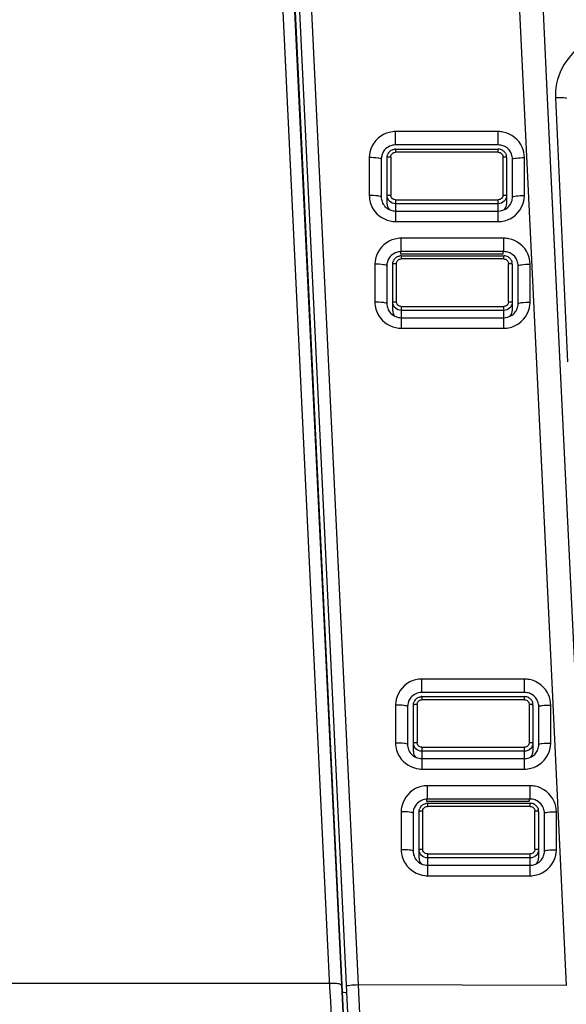
# Model space of a CAD drawing. Units: millimetres. Extents: x 0 to 594, y 0 to 420.
# Drawn here: x 104 to 110, y 297 to 307 of the extents above; entities that cross this region are included whole.
import ezdxf

# ---------------------------------------------------------------- set-up
doc = ezdxf.new("R2010")
doc.units = ezdxf.units.MM
doc.header["$LTSCALE"] = 32.67
doc.layers.get('0').update_dxf_attribs({"linetype": 'CONTINUOUS'})
doc.layers.add('SUPERFICI', color=7, linetype='CONTINUOUS')

msp = doc.modelspace()

# ---------------------------------------------------------------- linework, layer by layer
at = {"color": 7, "linetype": 'Continuous'}
for p, q in [((107.0722, 311.4313), (107.7567, 297.1845)), ((109.4522, 309.7935), (109.8394, 301.735)), ((109.8588, 306.5318), (109.702, 309.7935)), ((109.9922, 303.7545), (109.8588, 306.5318)), ((109.3432, 306.0438), (108.2682, 306.0438)), ((108.2682, 306), (109.3432, 306)), ((108.1192, 305.8966), (108.1192, 305.4994)), ((108.1807, 305.4254), (108.1807, 305.9129)), ((109.4307, 305.9129), (109.4307, 305.4254)), ((109.4921, 305.4994), (109.4921, 305.8966)), ((108.2682, 305.3524), (109.3432, 305.3524)), ((108.3192, 304.9278), (108.3192, 304.9054)), ((109.4019, 304.928), (108.3269, 304.928)), ((109.3942, 304.9054), (109.3942, 304.9278)), ((108.3192, 304.9054), (109.3942, 304.9054)), ((108.3269, 304.8842), (109.4019, 304.8842)), ((108.1779, 304.7808), (108.1779, 304.3836)), ((108.2394, 304.3096), (108.2394, 304.797)), ((109.4894, 304.797), (109.4894, 304.3096)), ((109.5509, 304.3836), (109.5509, 304.7808)), ((108.3269, 304.2365), (109.4019, 304.2365)), ((110.3047, 297.251), (109.9922, 303.7545)), ((109.8394, 301.735), (109.8992, 300.4909)), ((109.8992, 300.4909), (110.0548, 297.2515)), ((109.6184, 300.316), (108.5434, 300.316)), ((108.4559, 299.6976), (108.4559, 300.185)), ((108.5434, 300.2721), (109.6184, 300.2721)), ((109.7059, 300.185), (109.7059, 299.6976)), ((108.3944, 300.1687), (108.3944, 299.7715)), ((109.7673, 299.7715), (109.7673, 300.1687)), ((108.5434, 299.6245), (109.6184, 299.6245)), ((108.5942, 299.1999), (108.5942, 299.1775)), ((108.5942, 299.1775), (109.6692, 299.1775)), ((109.6771, 299.2001), (108.6021, 299.2001)), ((108.6021, 299.1563), (109.6771, 299.1563)), ((109.6692, 299.1775), (109.6692, 299.1999)), ((108.4532, 299.0529), (108.4532, 298.6557)), ((108.5146, 298.5817), (108.5146, 299.0691)), ((109.7646, 299.0691), (109.7646, 298.5817)), ((109.8261, 298.6557), (109.8261, 299.0529)), ((108.6021, 298.5086), (109.6771, 298.5086)), ((107.7567, 297.1845), (108.2138, 287.669))]:
    msp.add_line(p, q, dxfattribs=at)
at = {"color": 9, "linetype": 'Continuous'}
for p, q in [((107.0244, 311.382), (107.7067, 297.1821)), ((107.2679, 309.978), (107.8791, 297.2555)), ((106.9763, 309.7935), (107.5799, 297.2324)), ((109.9422, 306.5358), (110.0688, 303.7737)), ((109.3432, 306.1834), (108.2682, 306.1834)), ((108.2682, 306.0436), (108.2682, 306.1834)), ((109.3432, 306.0436), (109.3432, 306.1834)), ((108.2682, 306), (108.2682, 305.967)), ((109.3432, 305.967), (108.2682, 305.967)), ((109.3432, 305.967), (109.3432, 306)), ((107.9942, 305.9114), (107.9942, 305.5142)), ((108.2182, 305.9173), (108.2182, 305.5201)), ((109.3932, 305.5201), (109.3932, 305.9173)), ((109.6171, 305.5142), (109.6171, 305.9114)), ((108.2682, 305.4705), (109.3432, 305.4705)), ((108.2682, 305.4705), (108.2682, 305.2422)), ((109.3432, 305.4288), (108.2682, 305.4288)), ((109.3432, 305.2422), (109.3432, 305.4705)), ((108.2682, 305.2422), (109.3432, 305.2422)), ((109.4019, 305.0676), (108.3269, 305.0676)), ((108.3269, 304.9278), (108.3269, 305.0676)), ((109.4019, 304.9278), (109.4019, 305.0676)), ((108.3269, 304.8842), (108.3269, 304.8511)), ((109.4019, 304.8511), (108.3269, 304.8511)), ((109.4019, 304.8511), (109.4019, 304.8842)), ((108.0529, 304.7956), (108.0529, 304.3984)), ((108.2769, 304.8015), (108.2769, 304.4043)), ((109.4519, 304.4043), (109.4519, 304.8015)), ((109.6759, 304.3984), (109.6759, 304.7956)), ((108.3269, 304.3546), (109.4019, 304.3546)), ((108.3269, 304.3546), (108.3269, 304.1263)), ((109.4019, 304.313), (108.3269, 304.313)), ((109.4019, 304.1263), (109.4019, 304.3546)), ((108.3269, 304.1263), (109.4019, 304.1263)), ((109.6184, 300.4556), (108.5434, 300.4556)), ((108.5434, 300.3158), (108.5434, 300.4556)), ((109.6184, 300.3158), (109.6184, 300.4556)), ((108.2694, 300.1835), (108.2694, 299.7863)), ((108.4934, 300.1894), (108.4934, 299.7923)), ((108.5434, 300.2721), (108.5434, 300.2391)), ((109.6184, 300.2391), (108.5434, 300.2391)), ((109.6184, 300.2391), (109.6184, 300.2721)), ((109.6684, 299.7923), (109.6684, 300.1894)), ((109.8923, 299.7863), (109.8923, 300.1835)), ((108.5434, 299.7426), (109.6184, 299.7426)), ((108.5434, 299.7426), (108.5434, 299.5143)), ((109.6184, 299.7009), (108.5434, 299.7009)), ((109.6184, 299.5143), (109.6184, 299.7426)), ((108.5434, 299.5143), (109.6184, 299.5143)), ((109.6771, 299.3397), (108.6021, 299.3397)), ((108.6021, 299.1999), (108.6021, 299.3397)), ((109.6771, 299.1999), (109.6771, 299.3397)), ((108.6021, 299.1563), (108.6021, 299.1232)), ((109.6771, 299.1232), (109.6771, 299.1563)), ((108.3282, 299.0677), (108.3282, 298.6705)), ((108.5521, 299.0736), (108.5521, 298.6764)), ((109.6771, 299.1232), (108.6021, 299.1232)), ((109.7271, 298.6764), (109.7271, 299.0736)), ((109.9511, 298.6705), (109.9511, 299.0677)), ((108.6021, 298.6267), (109.6771, 298.6267)), ((108.6021, 298.6267), (108.6021, 298.3984)), ((109.6771, 298.3984), (109.6771, 298.6267)), ((109.6771, 298.5851), (108.6021, 298.5851)), ((108.6021, 298.3984), (109.6771, 298.3984)), ((107.578, 297.271), (90.9103, 297.271)), ((107.7141, 297.1824), (107.7031, 297.2565)), ((107.7067, 297.1821), (108.1612, 287.7196)), ((110.0548, 297.2515), (107.8791, 297.2555))]:
    msp.add_line(p, q, dxfattribs=at)
for centre, radius, start, end in [((110.5658, 306.5583), 0.6262, 89.93941, 145.27388), ((110.5565, 306.5637), 0.6149, 176.23205, 182.59935), ((109.9885, 305.5088), 1.028, 91.3634, 92.58549), ((109.3431, 305.9084), 0.275, 84.60004, 89.99141), ((109.3429, 305.9059), 0.2775, 79.40606, 84.60552), ((108.2635, 305.9114), 0.2693, 174.52355, 179.99116), ((109.3478, 305.5143), 0.2693, 354.52355, 359.99116), ((108.2682, 305.5172), 0.275, 264.60004, 269.99141), ((109.4019, 304.7926), 0.275, 84.60004, 89.99141), ((109.4017, 304.7901), 0.2775, 79.40606, 84.60552), ((108.3222, 304.7955), 0.2693, 174.52355, 179.99116), ((109.4066, 304.3984), 0.2693, 354.52355, 359.99116), ((108.327, 304.4013), 0.275, 264.60004, 269.99141), ((109.6183, 300.1805), 0.275, 84.60004, 89.99141), ((109.6181, 300.1781), 0.2775, 79.40606, 84.60552), ((108.5387, 300.1835), 0.2693, 174.52355, 179.99116), ((109.623, 299.7864), 0.2693, 354.52355, 359.99116), ((108.5434, 299.7893), 0.275, 264.60004, 269.99141), ((109.6771, 299.0647), 0.275, 84.60004, 89.99141), ((109.6769, 299.0622), 0.2775, 79.40606, 84.60552), ((108.5974, 299.0676), 0.2693, 174.52355, 179.99116), ((109.6818, 298.6705), 0.2693, 354.52355, 359.99116), ((108.6022, 298.6735), 0.275, 264.60004, 269.99141), ((107.5977, 296.315), 0.9562, 89.89082, 91.17716), ((107.5981, 296.4217), 0.8495, 88.50241, 89.90719)]:
    msp.add_arc(centre, radius, start, end, dxfattribs=at)
at = {"color": 7, "linetype": 'Continuous'}
for centre, radius, start, end in [((109.343, 305.8947), 0.1489, 80.01643, 89.94093), ((109.3422, 305.8894), 0.1543, 70.45853, 80.05315), ((108.2648, 305.8969), 0.1454, 139.44305, 149.61301), ((108.2679, 305.9127), 0.0873, 142.43138, 157.41155), ((108.2682, 305.9126), 0.0874, 90.02435, 97.54312), ((109.343, 305.9116), 0.0884, 75.06389, 89.92556), ((109.3432, 305.9123), 0.0877, 60.10123, 75.05938), ((109.3435, 305.8929), 0.1506, 60.65599, 70.49442), ((109.3433, 305.9128), 0.0874, 0.07724, 15.0181), ((109.3448, 305.4255), 0.0858, 352.06976, 359.9723), ((109.3466, 305.499), 0.1453, 320.10686, 329.61594), ((109.3487, 305.4996), 0.1434, 349.60725, 359.93735), ((108.2683, 305.5013), 0.1489, 260.01643, 269.94093), ((109.4018, 304.7789), 0.1489, 80.01643, 89.94093), ((109.4009, 304.7736), 0.1543, 70.45853, 80.05315), ((109.4022, 304.777), 0.1506, 60.65599, 70.49442), ((108.3236, 304.7811), 0.1454, 139.44305, 149.61301), ((108.3267, 304.7968), 0.0873, 142.43138, 157.41155), ((108.3269, 304.7968), 0.0874, 90.02435, 97.54312), ((109.4018, 304.7958), 0.0884, 75.06389, 89.92556), ((109.402, 304.7964), 0.0877, 60.10123, 75.05938), ((109.402, 304.7969), 0.0874, 0.07724, 15.0181), ((109.4036, 304.3096), 0.0858, 352.06976, 359.9723), ((109.4054, 304.3832), 0.1453, 320.10686, 329.61594), ((109.4075, 304.3837), 0.1434, 349.60725, 359.93735), ((108.3271, 304.3854), 0.1489, 260.01643, 269.94093), ((109.6182, 300.1669), 0.1489, 80.01643, 89.94093), ((109.6174, 300.1615), 0.1543, 70.45853, 80.05315), ((109.6187, 300.165), 0.1506, 60.65599, 70.49442), ((108.54, 300.169), 0.1454, 139.44305, 149.61301), ((108.5431, 300.1848), 0.0873, 142.43138, 157.41155), ((108.5434, 300.1848), 0.0874, 90.02435, 97.54312), ((109.6183, 300.1837), 0.0884, 75.06389, 89.92556), ((109.6184, 300.1844), 0.0877, 60.10123, 75.05938), ((109.6185, 300.1849), 0.0874, 0.07724, 15.0181), ((109.6239, 299.7717), 0.1434, 349.60725, 359.93735), ((109.62, 299.6976), 0.0858, 352.06976, 359.9723), ((109.6218, 299.7711), 0.1453, 320.10686, 329.61594), ((108.5435, 299.7734), 0.1489, 260.01643, 269.94093), ((108.5988, 299.0532), 0.1454, 139.44305, 149.61301), ((108.6022, 299.0689), 0.0874, 90.02435, 97.54312), ((109.677, 299.051), 0.1489, 80.01643, 89.94093), ((109.677, 299.0679), 0.0884, 75.06389, 89.92556), ((109.6772, 299.0685), 0.0877, 60.10123, 75.05938), ((109.6761, 299.0457), 0.1543, 70.45853, 80.05315), ((109.6775, 299.0491), 0.1506, 60.65599, 70.49442), ((108.6019, 299.0689), 0.0873, 142.43138, 157.41155), ((109.6772, 299.069), 0.0874, 0.07724, 15.0181), ((109.6827, 298.6558), 0.1434, 349.60725, 359.93735), ((109.6788, 298.5817), 0.0858, 352.06976, 359.9723), ((109.6806, 298.6553), 0.1453, 320.10686, 329.61594), ((108.6023, 298.6576), 0.1489, 260.01643, 269.94093)]:
    msp.add_arc(centre, radius, start, end, dxfattribs=at)
at = {"color": 9, "linetype": 'Continuous'}
for points in [[(110.0511, 306.915), (109.9887, 306.8247), (109.9501, 306.7136), (109.9429, 306.6041)], [(108.1424, 306.1531), (108.0649, 306.1133), (108.0037, 306.0238), (107.9954, 305.9371)], [(108.2682, 306.1834), (108.225, 306.1834), (108.1808, 306.1728), (108.1424, 306.1531)], [(109.5946, 306.0194), (109.5605, 306.0977), (109.4779, 306.163), (109.3939, 306.1787)], [(109.6171, 305.9114), (109.6171, 305.9482), (109.6093, 305.9857), (109.5946, 306.0194)], [(107.9942, 305.5142), (107.9942, 305.4651), (108.0086, 305.4144), (108.0343, 305.3725)], [(109.4689, 305.2725), (109.5464, 305.3123), (109.6076, 305.4019), (109.6159, 305.4886)], [(108.0343, 305.3725), (108.077, 305.303), (108.1611, 305.2511), (108.2423, 305.2434)], [(109.3432, 305.2422), (109.3863, 305.2422), (109.4305, 305.2528), (109.4689, 305.2725)], [(108.2011, 305.0372), (108.1237, 304.9975), (108.0625, 304.9079), (108.0542, 304.8212)], [(108.3269, 305.0676), (108.2838, 305.0676), (108.2395, 305.0569), (108.2011, 305.0372)], [(109.6534, 304.9036), (109.6192, 304.9819), (109.5366, 305.0472), (109.4527, 305.0629)], [(109.6759, 304.7956), (109.6759, 304.8323), (109.668, 304.8698), (109.6534, 304.9036)], [(108.0529, 304.3984), (108.0529, 304.3493), (108.0673, 304.2985), (108.093, 304.2567)], [(109.5277, 304.1567), (109.6052, 304.1964), (109.6663, 304.286), (109.6746, 304.3727)], [(108.093, 304.2567), (108.1358, 304.1871), (108.2198, 304.1352), (108.3011, 304.1275)], [(109.4019, 304.1263), (109.445, 304.1263), (109.4893, 304.137), (109.5277, 304.1567)], [(108.4176, 300.4252), (108.3401, 300.3855), (108.2789, 300.2959), (108.2706, 300.2092)], [(108.5434, 300.4556), (108.5002, 300.4556), (108.456, 300.4449), (108.4176, 300.4252)], [(109.8698, 300.2915), (109.8357, 300.3698), (109.7531, 300.4351), (109.6691, 300.4508)], [(109.8923, 300.1835), (109.8923, 300.2203), (109.8845, 300.2578), (109.8698, 300.2915)], [(108.2694, 299.7863), (108.2694, 299.7372), (108.2838, 299.6865), (108.3095, 299.6447)], [(109.7441, 299.5446), (109.8216, 299.5844), (109.8828, 299.674), (109.8911, 299.7607)], [(108.3095, 299.6447), (108.3522, 299.5751), (108.4363, 299.5232), (108.5175, 299.5155)], [(109.6184, 299.5143), (109.6615, 299.5143), (109.7058, 299.525), (109.7441, 299.5446)], [(108.4764, 299.3094), (108.3989, 299.2696), (108.3377, 299.18), (108.3294, 299.0933)], [(108.6021, 299.3397), (108.559, 299.3397), (108.5147, 299.329), (108.4764, 299.3094)], [(109.9286, 299.1757), (109.8944, 299.254), (109.8118, 299.3193), (109.7279, 299.335)], [(109.9511, 299.0677), (109.9511, 299.1044), (109.9433, 299.142), (109.9286, 299.1757)], [(108.3282, 298.6705), (108.3282, 298.6214), (108.3425, 298.5706), (108.3682, 298.5288)], [(109.8029, 298.4288), (109.8804, 298.4685), (109.9416, 298.5581), (109.9499, 298.6448)], [(108.3682, 298.5288), (108.411, 298.4593), (108.495, 298.4073), (108.5763, 298.3997)], [(109.6771, 298.3984), (109.7202, 298.3984), (109.7645, 298.4091), (109.8029, 298.4288)], [(107.5799, 297.2324), (107.7321, 294.064), (107.8842, 290.8956), (108.037, 287.7273)], [(107.8791, 297.2555), (108.0323, 294.0667), (108.1854, 290.8778), (108.3393, 287.689)]]:
    msp.add_open_spline(points, degree=3, dxfattribs=at)
for points, knots in [([(110.06, 306.5312), (110.0552, 306.5326), (110.0233, 306.5375), (109.9911, 306.5372), (109.9641, 306.5365)], [0, 0, 0, 0, 0.1567014, 1, 1, 1, 1]), ([(108.2182, 305.9173), (108.2182, 305.93), (108.2289, 305.9565), (108.2554, 305.967), (108.2682, 305.967)], [0, 0, 0, 0, 0.4987508, 1, 1, 1, 1]), ([(109.3432, 305.967), (109.3559, 305.967), (109.3824, 305.9565), (109.3932, 305.93), (109.3932, 305.9173)], [0, 0, 0, 0, 0.5012458, 1, 1, 1, 1]), ([(108.1191, 305.8966), (108.119, 305.9003), (108.1017, 305.904), (108.0659, 305.9104), (108.0237, 305.9114), (107.9942, 305.9114)], [0, 0, 0, 0, 0.0871439, 0.3036587, 1, 1, 1, 1]), ([(108.2182, 305.9173), (108.2093, 305.9173), (108.1966, 305.917), (108.1859, 305.9151), (108.1807, 305.914), (108.1807, 305.9129)], [0, 0, 0, 0, 0.6964543, 0.9127529, 1, 1, 1, 1]), ([(109.4307, 305.9129), (109.4307, 305.914), (109.4254, 305.9151), (109.4147, 305.917), (109.402, 305.9173), (109.3932, 305.9173)], [0, 0, 0, 0, 0.0872471, 0.3035457, 1, 1, 1, 1]), ([(109.4922, 305.8966), (109.4923, 305.9003), (109.5096, 305.904), (109.5455, 305.9104), (109.5876, 305.9114), (109.6171, 305.9114)], [0, 0, 0, 0, 0.0871439, 0.3036587, 1, 1, 1, 1]), ([(108.1191, 305.4994), (108.119, 305.5031), (108.1017, 305.5068), (108.0659, 305.5132), (108.0237, 305.5142), (107.9942, 305.5142)], [0, 0, 0, 0, 0.0871439, 0.3036587, 1, 1, 1, 1]), ([(108.1807, 305.5157), (108.1807, 305.5168), (108.1859, 305.5179), (108.1966, 305.5199), (108.2093, 305.5201), (108.2182, 305.5201)], [0, 0, 0, 0, 0.0872471, 0.3035457, 1, 1, 1, 1]), ([(108.2682, 305.4288), (108.2459, 305.4288), (108.1995, 305.4472), (108.1807, 305.4935), (108.1807, 305.5157)], [0, 0, 0, 0, 0.5012472, 1, 1, 1, 1]), ([(108.2682, 305.4705), (108.2554, 305.4705), (108.2289, 305.481), (108.2182, 305.5075), (108.2182, 305.5201)], [0, 0, 0, 0, 0.5012458, 1, 1, 1, 1]), ([(109.3932, 305.5201), (109.3932, 305.5075), (109.3824, 305.481), (109.3559, 305.4705), (109.3432, 305.4705)], [0, 0, 0, 0, 0.4987508, 1, 1, 1, 1]), ([(109.4307, 305.5157), (109.4307, 305.4935), (109.4118, 305.4472), (109.3655, 305.4288), (109.3432, 305.4288)], [0, 0, 0, 0, 0.4987528, 1, 1, 1, 1]), ([(109.3932, 305.5201), (109.402, 305.5201), (109.4147, 305.5199), (109.4254, 305.5179), (109.4307, 305.5168), (109.4307, 305.5157)], [0, 0, 0, 0, 0.6964543, 0.9127529, 1, 1, 1, 1]), ([(109.4922, 305.4994), (109.4923, 305.5031), (109.5096, 305.5068), (109.5455, 305.5132), (109.5876, 305.5142), (109.6171, 305.5142)], [0, 0, 0, 0, 0.0871439, 0.3036587, 1, 1, 1, 1]), ([(108.2769, 304.8015), (108.2769, 304.8141), (108.2877, 304.8406), (108.3142, 304.8511), (108.3269, 304.8511)], [0, 0, 0, 0, 0.4987508, 1, 1, 1, 1]), ([(109.4019, 304.8511), (109.4147, 304.8511), (109.4412, 304.8406), (109.4519, 304.8141), (109.4519, 304.8015)], [0, 0, 0, 0, 0.5012458, 1, 1, 1, 1]), ([(108.1779, 304.7808), (108.1778, 304.7844), (108.1605, 304.7882), (108.1246, 304.7946), (108.0824, 304.7956), (108.0529, 304.7956)], [0, 0, 0, 0, 0.0871439, 0.3036587, 1, 1, 1, 1]), ([(108.2769, 304.8015), (108.2681, 304.8015), (108.2553, 304.8012), (108.2447, 304.7992), (108.2394, 304.7981), (108.2394, 304.797)], [0, 0, 0, 0, 0.6964543, 0.9127529, 1, 1, 1, 1]), ([(109.4894, 304.797), (109.4894, 304.7981), (109.4841, 304.7992), (109.4735, 304.8012), (109.4608, 304.8015), (109.4519, 304.8015)], [0, 0, 0, 0, 0.0872471, 0.3035457, 1, 1, 1, 1]), ([(109.5509, 304.7808), (109.551, 304.7844), (109.5683, 304.7882), (109.6042, 304.7946), (109.6464, 304.7956), (109.6759, 304.7956)], [0, 0, 0, 0, 0.0871439, 0.3036587, 1, 1, 1, 1]), ([(108.1779, 304.3836), (108.1778, 304.3873), (108.1605, 304.391), (108.1246, 304.3974), (108.0824, 304.3984), (108.0529, 304.3984)], [0, 0, 0, 0, 0.0871439, 0.3036587, 1, 1, 1, 1]), ([(108.2394, 304.3998), (108.2394, 304.401), (108.2447, 304.402), (108.2553, 304.404), (108.2681, 304.4043), (108.2769, 304.4043)], [0, 0, 0, 0, 0.0872471, 0.3035457, 1, 1, 1, 1]), ([(108.3269, 304.313), (108.3046, 304.313), (108.2582, 304.3313), (108.2394, 304.3777), (108.2394, 304.3998)], [0, 0, 0, 0, 0.5012472, 1, 1, 1, 1]), ([(108.3269, 304.3546), (108.3142, 304.3546), (108.2877, 304.3651), (108.2769, 304.3916), (108.2769, 304.4043)], [0, 0, 0, 0, 0.5012458, 1, 1, 1, 1]), ([(109.4519, 304.4043), (109.4519, 304.3916), (109.4412, 304.3651), (109.4147, 304.3546), (109.4019, 304.3546)], [0, 0, 0, 0, 0.4987508, 1, 1, 1, 1]), ([(109.4894, 304.3998), (109.4894, 304.3777), (109.4706, 304.3313), (109.4242, 304.313), (109.4019, 304.313)], [0, 0, 0, 0, 0.4987528, 1, 1, 1, 1]), ([(109.4519, 304.4043), (109.4608, 304.4043), (109.4735, 304.404), (109.4841, 304.402), (109.4894, 304.401), (109.4894, 304.3998)], [0, 0, 0, 0, 0.6964543, 0.9127529, 1, 1, 1, 1]), ([(109.5509, 304.3836), (109.551, 304.3873), (109.5683, 304.391), (109.6042, 304.3974), (109.6464, 304.3984), (109.6759, 304.3984)], [0, 0, 0, 0, 0.0871439, 0.3036587, 1, 1, 1, 1]), ([(108.3943, 300.1687), (108.3942, 300.1724), (108.3769, 300.1761), (108.3411, 300.1826), (108.2989, 300.1835), (108.2694, 300.1835)], [0, 0, 0, 0, 0.0871439, 0.3036587, 1, 1, 1, 1]), ([(108.4934, 300.1894), (108.4845, 300.1894), (108.4718, 300.1892), (108.4611, 300.1872), (108.4559, 300.1861), (108.4559, 300.185)], [0, 0, 0, 0, 0.6964543, 0.9127529, 1, 1, 1, 1]), ([(108.4934, 300.1894), (108.4934, 300.2021), (108.5041, 300.2286), (108.5306, 300.2391), (108.5434, 300.2391)], [0, 0, 0, 0, 0.4987508, 1, 1, 1, 1]), ([(109.6184, 300.2391), (109.6311, 300.2391), (109.6576, 300.2286), (109.6684, 300.2021), (109.6684, 300.1894)], [0, 0, 0, 0, 0.5012458, 1, 1, 1, 1]), ([(109.7059, 300.185), (109.7059, 300.1861), (109.7006, 300.1872), (109.6899, 300.1892), (109.6772, 300.1894), (109.6684, 300.1894)], [0, 0, 0, 0, 0.0872471, 0.3035457, 1, 1, 1, 1]), ([(109.7674, 300.1687), (109.7675, 300.1724), (109.7848, 300.1761), (109.8207, 300.1826), (109.8629, 300.1835), (109.8923, 300.1835)], [0, 0, 0, 0, 0.0871439, 0.3036587, 1, 1, 1, 1]), ([(108.3943, 299.7715), (108.3942, 299.7752), (108.3769, 299.7789), (108.3411, 299.7854), (108.2989, 299.7863), (108.2694, 299.7863)], [0, 0, 0, 0, 0.0871439, 0.3036587, 1, 1, 1, 1]), ([(108.4559, 299.7878), (108.4559, 299.7889), (108.4611, 299.79), (108.4718, 299.792), (108.4845, 299.7922), (108.4934, 299.7922)], [0, 0, 0, 0, 0.0872471, 0.3035457, 1, 1, 1, 1]), ([(108.5434, 299.7009), (108.5211, 299.7009), (108.4747, 299.7193), (108.4559, 299.7656), (108.4559, 299.7878)], [0, 0, 0, 0, 0.5012472, 1, 1, 1, 1]), ([(108.5434, 299.7426), (108.5306, 299.7426), (108.5041, 299.7531), (108.4934, 299.7796), (108.4934, 299.7923)], [0, 0, 0, 0, 0.5012458, 1, 1, 1, 1]), ([(109.6684, 299.7923), (109.6684, 299.7796), (109.6576, 299.7531), (109.6311, 299.7426), (109.6184, 299.7426)], [0, 0, 0, 0, 0.4987508, 1, 1, 1, 1]), ([(109.7059, 299.7878), (109.7059, 299.7656), (109.6871, 299.7193), (109.6407, 299.7009), (109.6184, 299.7009)], [0, 0, 0, 0, 0.4987528, 1, 1, 1, 1]), ([(109.6684, 299.7922), (109.6772, 299.7922), (109.6899, 299.792), (109.7006, 299.79), (109.7059, 299.7889), (109.7059, 299.7878)], [0, 0, 0, 0, 0.6964543, 0.9127529, 1, 1, 1, 1]), ([(109.7674, 299.7715), (109.7675, 299.7752), (109.7848, 299.7789), (109.8207, 299.7854), (109.8629, 299.7863), (109.8923, 299.7863)], [0, 0, 0, 0, 0.0871439, 0.3036587, 1, 1, 1, 1]), ([(108.4531, 299.0529), (108.453, 299.0566), (108.4357, 299.0603), (108.3998, 299.0667), (108.3576, 299.0677), (108.3282, 299.0677)], [0, 0, 0, 0, 0.0871439, 0.3036587, 1, 1, 1, 1]), ([(108.5521, 299.0736), (108.5433, 299.0736), (108.5306, 299.0733), (108.5199, 299.0713), (108.5146, 299.0703), (108.5146, 299.0691)], [0, 0, 0, 0, 0.6964543, 0.9127529, 1, 1, 1, 1]), ([(108.5521, 299.0736), (108.5521, 299.0863), (108.5629, 299.1127), (108.5894, 299.1232), (108.6021, 299.1232)], [0, 0, 0, 0, 0.4987508, 1, 1, 1, 1]), ([(109.6771, 299.1232), (109.6899, 299.1232), (109.7164, 299.1127), (109.7271, 299.0863), (109.7271, 299.0736)], [0, 0, 0, 0, 0.5012458, 1, 1, 1, 1]), ([(109.7646, 299.0691), (109.7646, 299.0703), (109.7594, 299.0713), (109.7487, 299.0733), (109.736, 299.0736), (109.7271, 299.0736)], [0, 0, 0, 0, 0.0872471, 0.3035457, 1, 1, 1, 1]), ([(109.8261, 299.0529), (109.8263, 299.0566), (109.8435, 299.0603), (109.8794, 299.0667), (109.9216, 299.0677), (109.9511, 299.0677)], [0, 0, 0, 0, 0.0871439, 0.3036587, 1, 1, 1, 1]), ([(108.4531, 298.6557), (108.453, 298.6594), (108.4357, 298.6631), (108.3998, 298.6695), (108.3576, 298.6705), (108.3282, 298.6705)], [0, 0, 0, 0, 0.0871439, 0.3036587, 1, 1, 1, 1]), ([(108.5146, 298.672), (108.5146, 298.6731), (108.5199, 298.6742), (108.5306, 298.6761), (108.5433, 298.6764), (108.5521, 298.6764)], [0, 0, 0, 0, 0.0872471, 0.3035457, 1, 1, 1, 1]), ([(108.6021, 298.5851), (108.5798, 298.5851), (108.5334, 298.6035), (108.5146, 298.6498), (108.5146, 298.672)], [0, 0, 0, 0, 0.5012472, 1, 1, 1, 1]), ([(108.6021, 298.6267), (108.5894, 298.6267), (108.5629, 298.6372), (108.5521, 298.6637), (108.5521, 298.6764)], [0, 0, 0, 0, 0.5012458, 1, 1, 1, 1]), ([(109.7271, 298.6764), (109.7271, 298.6637), (109.7164, 298.6372), (109.6899, 298.6267), (109.6771, 298.6267)], [0, 0, 0, 0, 0.4987508, 1, 1, 1, 1]), ([(109.7646, 298.672), (109.7646, 298.6498), (109.7458, 298.6035), (109.6994, 298.5851), (109.6771, 298.5851)], [0, 0, 0, 0, 0.4987528, 1, 1, 1, 1]), ([(109.7271, 298.6764), (109.736, 298.6764), (109.7487, 298.6761), (109.7594, 298.6742), (109.7646, 298.6731), (109.7646, 298.672)], [0, 0, 0, 0, 0.6964543, 0.9127529, 1, 1, 1, 1]), ([(109.8261, 298.6557), (109.8263, 298.6594), (109.8435, 298.6631), (109.8794, 298.6695), (109.9216, 298.6705), (109.9511, 298.6705)], [0, 0, 0, 0, 0.0871439, 0.3036587, 1, 1, 1, 1]), ([(107.7031, 297.2565), (107.7028, 297.2592), (107.693, 297.2634), (107.6673, 297.2688), (107.6402, 297.2704), (107.6203, 297.2709)], [0, 0, 0, 0, 0.0956796, 0.30165, 1, 1, 1, 1]), ([(107.8791, 297.2555), (107.8493, 297.2549), (107.8053, 297.2536), (107.7723, 297.2467), (107.7534, 297.244), (107.754, 297.2407)], [0, 0, 0, 0, 0.7047011, 0.9201481, 1, 1, 1, 1])]:
    msp.add_open_spline(points, degree=3, knots=knots, dxfattribs=at)
at = {"color": 7, "linetype": 'Continuous'}
for points in [[(108.2682, 306.0436), (108.2264, 306.0436), (108.1814, 306.0232), (108.1543, 305.9915)], [(108.1394, 305.9705), (108.1265, 305.9485), (108.1192, 305.9221), (108.1192, 305.8966)], [(108.1807, 305.9129), (108.1807, 305.9242), (108.183, 305.9357), (108.1873, 305.9462)], [(108.1987, 305.9659), (108.2056, 305.9749), (108.2145, 305.9827), (108.2244, 305.9883)], [(108.2244, 305.9883), (108.2342, 305.994), (108.2454, 305.9978), (108.2567, 305.9993)], [(109.3869, 305.9883), (109.3968, 305.9827), (109.4057, 305.9749), (109.4126, 305.9659)], [(109.4126, 305.9659), (109.4195, 305.9569), (109.4247, 305.9464), (109.4277, 305.9354)], [(109.483, 305.9472), (109.4713, 305.9788), (109.4467, 306.0076), (109.4173, 306.0241)], [(109.4921, 305.8966), (109.4921, 305.9137), (109.4889, 305.9311), (109.483, 305.9472)], [(108.1192, 305.4994), (108.1192, 305.4823), (108.1224, 305.4649), (108.1284, 305.4488)], [(108.1284, 305.4488), (108.1348, 305.4315), (108.1447, 305.4151), (108.1571, 305.4014)], [(108.1807, 305.4254), (108.1807, 305.4048), (108.189, 305.383), (108.2028, 305.3677)], [(109.472, 305.4255), (109.4806, 305.4403), (109.4867, 305.4569), (109.4898, 305.4737)], [(108.1571, 305.4014), (108.1789, 305.3774), (108.2105, 305.3602), (108.2425, 305.3546)], [(109.3432, 305.3524), (109.3687, 305.3524), (109.395, 305.3593), (109.4173, 305.3719)], [(109.4085, 305.3677), (109.4198, 305.3803), (109.4275, 305.3969), (109.4298, 305.4136)], [(109.4173, 305.3719), (109.4327, 305.3806), (109.4468, 305.3923), (109.4581, 305.4058)], [(108.3269, 304.9278), (108.2852, 304.9278), (108.2402, 304.9074), (108.2131, 304.8756)], [(109.5417, 304.8313), (109.53, 304.863), (109.5054, 304.8917), (109.476, 304.9083)], [(108.1981, 304.8546), (108.1852, 304.8326), (108.1779, 304.8063), (108.1779, 304.7808)], [(108.2394, 304.797), (108.2394, 304.8084), (108.2417, 304.8199), (108.2461, 304.8303)], [(108.2575, 304.85), (108.2644, 304.8591), (108.2733, 304.8668), (108.2831, 304.8725)], [(108.2831, 304.8725), (108.293, 304.8782), (108.3042, 304.8819), (108.3155, 304.8834)], [(109.4457, 304.8725), (109.4555, 304.8668), (109.4644, 304.8591), (109.4714, 304.85)], [(109.4714, 304.85), (109.4783, 304.8411), (109.4835, 304.8305), (109.4864, 304.8196)], [(109.5509, 304.7808), (109.5509, 304.7979), (109.5477, 304.8153), (109.5417, 304.8313)], [(108.1779, 304.3836), (108.1779, 304.3664), (108.1812, 304.3491), (108.1871, 304.333)], [(108.1871, 304.333), (108.1935, 304.3157), (108.2034, 304.2993), (108.2158, 304.2856)], [(108.2394, 304.3096), (108.2394, 304.289), (108.2478, 304.2672), (108.2615, 304.2518)], [(109.4673, 304.2518), (109.4785, 304.2644), (109.4863, 304.2811), (109.4886, 304.2978)], [(109.476, 304.256), (109.4915, 304.2647), (109.5055, 304.2764), (109.5168, 304.29)], [(109.5307, 304.3097), (109.5394, 304.3245), (109.5455, 304.341), (109.5485, 304.3579)], [(108.2158, 304.2856), (108.2376, 304.2615), (108.2693, 304.2444), (108.3012, 304.2388)], [(109.4019, 304.2365), (109.4275, 304.2365), (109.4538, 304.2435), (109.476, 304.256)], [(108.5434, 300.3158), (108.5016, 300.3158), (108.4567, 300.2953), (108.4295, 300.2636)], [(109.7582, 300.2193), (109.7465, 300.2509), (109.7219, 300.2797), (109.6925, 300.2963)], [(108.4146, 300.2426), (108.4017, 300.2206), (108.3944, 300.1942), (108.3944, 300.1687)], [(108.4559, 300.185), (108.4559, 300.1963), (108.4582, 300.2079), (108.4625, 300.2183)], [(108.4739, 300.238), (108.4809, 300.247), (108.4897, 300.2548), (108.4996, 300.2604)], [(108.4996, 300.2604), (108.5095, 300.2661), (108.5207, 300.2699), (108.5319, 300.2714)], [(109.6622, 300.2604), (109.672, 300.2548), (109.6809, 300.247), (109.6878, 300.238)], [(109.6878, 300.238), (109.6947, 300.229), (109.6999, 300.2185), (109.7029, 300.2075)], [(109.7673, 300.1687), (109.7673, 300.1859), (109.7641, 300.2032), (109.7582, 300.2193)], [(108.3944, 299.7715), (108.3944, 299.7544), (108.3976, 299.737), (108.4036, 299.721)], [(108.4036, 299.721), (108.41, 299.7036), (108.4199, 299.6872), (108.4323, 299.6735)], [(108.4323, 299.6735), (108.4541, 299.6495), (108.4857, 299.6323), (108.5177, 299.6267)], [(108.4559, 299.6976), (108.4559, 299.6769), (108.4643, 299.6551), (108.478, 299.6398)], [(109.6837, 299.6398), (109.695, 299.6524), (109.7027, 299.669), (109.705, 299.6857)], [(109.6925, 299.644), (109.7079, 299.6527), (109.722, 299.6644), (109.7333, 299.678)], [(109.7472, 299.6977), (109.7558, 299.7124), (109.7619, 299.729), (109.765, 299.7458)], [(109.6184, 299.6245), (109.6439, 299.6245), (109.6702, 299.6314), (109.6925, 299.644)], [(108.6021, 299.1999), (108.5604, 299.1999), (108.5154, 299.1795), (108.4883, 299.1477)], [(108.5327, 299.1222), (108.5396, 299.1312), (108.5485, 299.1389), (108.5583, 299.1446)], [(108.5583, 299.1446), (108.5682, 299.1503), (108.5794, 299.154), (108.5907, 299.1555)], [(109.7209, 299.1446), (109.7308, 299.1389), (109.7396, 299.1312), (109.7466, 299.1222)], [(109.8169, 299.1035), (109.8052, 299.1351), (109.7806, 299.1639), (109.7513, 299.1804)], [(108.4733, 299.1268), (108.4604, 299.1047), (108.4532, 299.0784), (108.4532, 299.0529)], [(108.5146, 299.0691), (108.5146, 299.0805), (108.5169, 299.092), (108.5213, 299.1025)], [(109.7466, 299.1222), (109.7535, 299.1132), (109.7587, 299.1026), (109.7616, 299.0917)], [(109.8261, 299.0529), (109.8261, 299.07), (109.8229, 299.0874), (109.8169, 299.1035)], [(108.4532, 298.6557), (108.4532, 298.6385), (108.4564, 298.6212), (108.4623, 298.6051)], [(109.8059, 298.5818), (109.8146, 298.5966), (109.8207, 298.6131), (109.8237, 298.63)], [(108.4623, 298.6051), (108.4687, 298.5878), (108.4786, 298.5714), (108.491, 298.5577)], [(108.491, 298.5577), (108.5128, 298.5336), (108.5445, 298.5165), (108.5765, 298.5109)], [(108.5146, 298.5817), (108.5146, 298.5611), (108.523, 298.5393), (108.5368, 298.5239)], [(109.6771, 298.5086), (109.7027, 298.5086), (109.729, 298.5156), (109.7513, 298.5281)], [(109.7425, 298.5239), (109.7537, 298.5365), (109.7615, 298.5532), (109.7638, 298.5699)], [(109.7513, 298.5281), (109.7667, 298.5368), (109.7807, 298.5485), (109.7921, 298.5621)]]:
    msp.add_open_spline(points, degree=3, dxfattribs=at)
at = {"layer": 'SUPERFICI', "color": 7, "linetype": 'Continuous'}
for p, q in [((107.7141, 297.1824), (107.0349, 311.3187)), ((108.1686, 287.72), (107.7141, 297.1824))]:
    msp.add_line(p, q, dxfattribs=at)
at = {"layer": 'SUPERFICI', "color": 9, "linetype": 'Continuous'}
msp.add_open_spline([(107.7571, 297.1734), (107.7466, 297.174), (107.7357, 297.1759), (107.7141, 297.1781), (107.7141, 297.1824)], degree=3, knots=[0, 0, 0, 0, 0.710924, 1, 1, 1, 1], dxfattribs=at)

doc.saveas('drawing.dxf')
